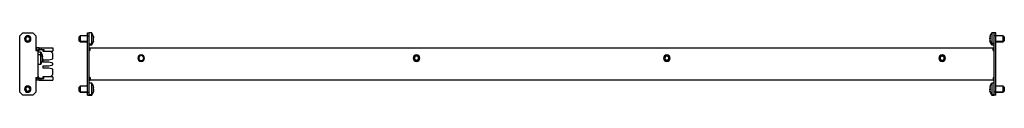
# Model space of a CAD drawing. Units: millimetres. Extents: x 492 to 2485, y 56 to 254.
# Drawn here: x 1501 to 2485, y 123 to 185 of the extents above; entities that cross this region are included whole.
import ezdxf

# ---------------------------------------------------------------- set-up
doc = ezdxf.new("R2010")
doc.units = ezdxf.units.MM

msp = doc.modelspace()

# ---------------------------------------------------------------- linework, layer by layer
at = {"color": 7, "linetype": 'Continuous'}
for p, q in [((1501.21, 182.13), (1504.21, 185.13)), ((1501.21, 126.13), (1501.21, 182.13)), ((1504.21, 185.13), (1514.21, 185.13)), ((1507.08, 177.02), (1506.9, 176.84)), ((1507.79, 177.72), (1507.08, 177.02)), ((1510.63, 180.54), (1511.34, 181.24)), ((1511.34, 181.24), (1511.52, 181.42)), ((1514.21, 185.13), (1517.21, 182.13)), ((1517.21, 182.13), (1517.21, 167.63)), ((1561.55, 182.13), (1560.55, 181.13)), ((1560.55, 177.39), (1560.55, 181.13)), ((1560.55, 177.39), (1561.55, 176.51)), ((1560.55, 177.13), (1560.55, 177.39)), ((1560.55, 177.13), (1561.55, 176.13)), ((1569.05, 182.13), (1561.55, 182.13)), ((1561.55, 182.13), (1561.55, 176.51)), ((1569.05, 182.13), (1569.05, 185.13)), ((1569.05, 185.13), (1570.55, 185.13)), ((1569.05, 126.13), (1569.05, 182.13)), ((1569.05, 182.13), (1570.55, 182.13)), ((1573.15, 185.13), (1570.55, 185.13)), ((1570.55, 182.13), (1570.55, 185.13)), ((1570.55, 126.13), (1570.55, 182.13)), ((1573.15, 173.9), (1573.15, 185.13)), ((1574.82, 181.38), (1575.03, 181.38)), ((2470.27, 181.22), (2470.21, 181.3)), ((2470.27, 177.04), (2470.21, 177.53)), ((2470.27, 181.55), (2470.31, 181.76)), ((2474.55, 185.13), (2471.95, 185.13)), ((2471.95, 185.13), (2471.95, 174.91)), ((2476.05, 185.13), (2474.55, 185.13)), ((2474.55, 182.13), (2474.55, 185.13)), ((2476.05, 182.13), (2474.55, 182.13)), ((2474.55, 126.13), (2474.55, 182.13)), ((2476.05, 182.13), (2476.05, 185.13)), ((2483.55, 182.13), (2476.05, 182.13)), ((2476.05, 126.13), (2476.05, 182.13)), ((2476.05, 177.02), (2483.55, 177.02)), ((2484.55, 181.13), (2483.55, 182.13)), ((2483.55, 177.02), (2483.55, 182.13)), ((2484.55, 177.72), (2483.55, 177.02)), ((2483.55, 176.13), (2484.55, 177.13)), ((2483.55, 176.13), (2483.55, 177.02)), ((2484.55, 181.13), (2484.55, 177.72)), ((2484.55, 177.72), (2484.55, 177.13)), ((1517.21, 167.63), (1519.71, 167.63)), ((1518.21, 167.63), (1518.21, 170.13)), ((1520.71, 170.13), (1518.21, 170.13)), ((1520.71, 168.63), (1519.71, 168.63)), ((1519.71, 167.63), (1519.71, 168.63)), ((1519.71, 140.63), (1519.71, 167.63)), ((1520.71, 170.13), (1520.71, 168.63)), ((1520.71, 170.13), (1522.71, 170.13)), ((1520.71, 168.63), (1522.71, 168.63)), ((1524.71, 168.13), (1521.21, 168.13)), ((1522.71, 170.13), (1522.71, 168.63)), ((1522.71, 170.13), (1534.21, 170.13)), ((1522.71, 168.63), (1525.21, 168.63)), ((1524.71, 166.63), (1524.71, 168.13)), ((1525.21, 168.63), (1525.21, 167.03)), ((1534.21, 170.13), (1534.21, 167.03)), ((1561.55, 176.51), (1561.55, 176.13)), ((1569.05, 176.51), (1561.55, 176.51)), ((1561.55, 176.13), (1569.05, 176.13)), ((1573.15, 173.9), (1570.55, 173.9)), ((1570.55, 173.13), (1573.15, 173.13)), ((1570.55, 170.13), (1571.55, 170.13)), ((1570.55, 168.63), (1571.55, 168.63)), ((1571.55, 167.63), (1570.55, 167.63)), ((1571.55, 167.63), (1571.55, 170.13)), ((1571.55, 170.13), (2473.55, 170.13)), ((1573.15, 173.13), (1573.15, 173.9)), ((1574.77, 176.71), (1574.79, 176.71)), ((1574.89, 176.87), (1574.79, 176.71)), ((1575.03, 176.88), (1574.81, 176.88)), ((2471.95, 174.91), (2474.55, 174.91)), ((2471.95, 174.91), (2471.95, 173.13)), ((2471.95, 173.13), (2474.55, 173.13)), ((2473.55, 167.63), (2473.55, 170.13)), ((2473.55, 170.13), (2474.55, 170.13)), ((2473.55, 168.63), (2474.55, 168.63)), ((2473.55, 167.63), (2474.55, 167.63)), ((2476.05, 176.13), (2483.55, 176.13)), ((1522.31, 166.03), (1519.71, 166.03)), ((1522.31, 163.44), (1519.71, 163.44)), ((1522.31, 163.44), (1522.31, 166.03)), ((1522.31, 154.03), (1522.31, 163.44)), ((1532.21, 166.63), (1524.71, 166.63)), ((1524.71, 155.88), (1524.71, 158.38)), ((1524.71, 158.38), (1530.21, 158.38)), ((1525.21, 167.03), (1534.21, 167.03)), ((1530.21, 158.38), (1534.21, 159.38)), ((1534.21, 164.63), (1532.21, 166.63)), ((1534.21, 159.38), (1534.21, 164.63)), ((1619.55, 160.03), (1619.3, 160.03)), ((1620.05, 160.03), (1619.55, 160.03)), ((1625.05, 160.03), (1625.55, 160.03)), ((1625.55, 160.03), (1625.8, 160.03)), ((1894.86, 161.35), (1894.63, 161.46)), ((1895.76, 160.91), (1894.86, 161.35)), ((1899.35, 159.15), (1900.25, 158.71)), ((1900.25, 158.71), (1900.47, 158.6)), ((2145.43, 157.91), (2145.25, 157.74)), ((2146.13, 158.62), (2145.43, 157.91)), ((2148.97, 161.44), (2149.68, 162.15)), ((2149.68, 162.15), (2149.86, 162.32)), ((2420.09, 158.32), (2419.88, 158.18)), ((2420.91, 158.89), (2420.09, 158.32)), ((2424.2, 161.17), (2425.02, 161.74)), ((2425.02, 161.74), (2425.23, 161.88)), ((1519.71, 154.03), (1522.31, 154.03)), ((1530.21, 155.88), (1524.71, 155.88)), ((1524.71, 152.38), (1530.21, 152.38)), ((1524.71, 149.88), (1524.71, 152.38)), ((1530.21, 149.88), (1524.71, 149.88)), ((1534.21, 154.88), (1530.21, 155.88)), ((1530.21, 152.38), (1534.21, 153.38)), ((1534.21, 148.88), (1530.21, 149.88)), ((1534.21, 153.38), (1534.21, 154.88)), ((1534.21, 143.63), (1534.21, 148.88)), ((1517.21, 140.63), (1519.71, 140.63)), ((1517.21, 140.63), (1517.21, 126.13)), ((1518.21, 140.63), (1518.21, 138.13)), ((1520.71, 138.13), (1518.21, 138.13)), ((1519.71, 140.63), (1519.71, 139.63)), ((1520.71, 139.63), (1519.71, 139.63)), ((1520.71, 138.13), (1520.71, 139.63)), ((1520.71, 139.63), (1522.71, 139.63)), ((1520.71, 138.13), (1522.71, 138.13)), ((1521.21, 140.13), (1524.71, 140.13)), ((1522.71, 138.13), (1522.71, 139.63)), ((1522.71, 139.63), (1525.21, 139.63)), ((1522.71, 138.13), (1534.21, 138.13)), ((1524.71, 140.13), (1524.71, 141.63)), ((1524.71, 141.63), (1532.21, 141.63)), ((1525.21, 139.63), (1525.21, 141.23)), ((1534.21, 141.23), (1525.21, 141.23)), ((1532.21, 141.63), (1534.21, 143.63)), ((1534.21, 141.23), (1534.21, 138.13)), ((1571.55, 140.63), (1570.55, 140.63)), ((1570.55, 139.63), (1571.55, 139.63)), ((1570.55, 138.13), (1571.55, 138.13)), ((1571.55, 140.63), (1571.55, 138.13)), ((2473.55, 138.13), (1571.55, 138.13)), ((2473.55, 140.63), (2473.55, 138.13)), ((2473.55, 140.63), (2474.55, 140.63)), ((2473.55, 139.63), (2474.55, 139.63)), ((2473.55, 138.13), (2474.55, 138.13)), ((1510.03, 130.95), (1510.44, 131.87)), ((1510.44, 131.87), (1510.54, 132.09)), ((1561.55, 132.13), (1560.55, 131.13)), ((1560.55, 127.15), (1560.55, 131.13)), ((1569.05, 132.13), (1561.55, 132.13)), ((1561.55, 132.13), (1561.55, 126.15)), ((1573.15, 135.13), (1570.55, 135.13)), ((1573.15, 123.18), (1573.15, 135.13)), ((1574.86, 130.73), (1574.79, 130.35)), ((2474.55, 135.13), (2471.95, 135.13)), ((2471.95, 135.13), (2471.95, 123.66)), ((2483.55, 132.13), (2476.05, 132.13)), ((2484.55, 131.13), (2483.55, 132.13)), ((2483.55, 126.39), (2483.55, 132.13)), ((2484.55, 131.13), (2484.55, 127.31)), ((1504.21, 123.13), (1501.21, 126.13)), ((1514.21, 123.13), (1504.21, 123.13)), ((1507.98, 126.39), (1507.87, 126.17)), ((1508.39, 127.31), (1507.98, 126.39)), ((1517.21, 126.13), (1514.21, 123.13)), ((1560.55, 127.15), (1561.55, 126.15)), ((1560.55, 127.13), (1560.55, 127.15)), ((1560.55, 127.13), (1561.55, 126.13)), ((1561.55, 126.15), (1561.55, 126.13)), ((1569.05, 126.15), (1561.55, 126.15)), ((1561.55, 126.13), (1569.05, 126.13)), ((1569.05, 126.13), (1570.55, 126.13)), ((1569.05, 123.13), (1569.05, 126.13)), ((1569.05, 123.13), (1570.55, 123.13)), ((1570.55, 123.13), (1570.55, 126.13)), ((1573.15, 123.18), (1570.55, 123.18)), ((1570.55, 123.13), (1573.15, 123.13)), ((1573.15, 123.13), (1573.15, 123.18)), ((2470.34, 126.62), (2470.31, 126.62)), ((2471.95, 123.66), (2474.55, 123.66)), ((2471.95, 123.66), (2471.95, 123.13)), ((2471.95, 123.13), (2474.55, 123.13)), ((2476.05, 126.13), (2474.55, 126.13)), ((2474.55, 123.13), (2474.55, 126.13)), ((2476.05, 123.13), (2474.55, 123.13)), ((2476.05, 126.39), (2483.55, 126.39)), ((2476.05, 126.13), (2483.55, 126.13)), ((2476.05, 123.13), (2476.05, 126.13)), ((2484.55, 127.31), (2483.55, 126.39)), ((2483.55, 126.13), (2484.55, 127.13)), ((2483.55, 126.13), (2483.55, 126.39)), ((2484.55, 127.31), (2484.55, 127.13))]:
    msp.add_line(p, q, dxfattribs=at)
for centre, radius, start, end in [((1509.21, 179.13), 3.25, 90, 270), ((1509.21, 179.13), 3, 44.68355, 224.68355), ((1509.21, 179.13), 3, 224.68355, 44.68355), ((1509.21, 179.13), 2, 44.68355, 224.68355), ((1509.21, 179.13), 2, 224.68355, 44.68355), ((1509.21, 179.13), 3.25, 270, 90), ((1565.15, 179.13), 10, 13.05549, 36.8699), ((2479.95, 179.13), 10, 143.1301, 165.96258), ((2476.36, 179.74), 6.54, 202.88449, 227.5922), ((1521.21, 166.63), 1.5, 90, 180), ((1565.15, 179.13), 10, 323.1301, 346.95241), ((1566.85, 179.36), 8.34, 319.06799, 341.61841), ((2479.95, 179.13), 10, 194.07167, 216.8699), ((1514.31, 160.03), 10, 15.52136, 36.8699), ((1519.11, 159.02), 5.45, 28.13817, 54.14092), ((1514.31, 160.03), 10, 323.1301, 344.69351), ((1622.55, 160.03), 3.25, 90, 270), ((1622.55, 160.03), 3, 360, 180), ((1622.55, 160.03), 3, 180, 360), ((1622.55, 160.03), 2.5, 360, 180), ((1622.55, 160.03), 2.5, 180, 360), ((1622.55, 160.03), 3.25, 270, 90), ((1897.55, 160.03), 3.25, 90, 270), ((1897.55, 160.03), 3, 153.87071, 333.87071), ((1897.55, 160.03), 3, 333.87071, 153.87071), ((1897.55, 160.03), 2, 153.87071, 333.87071), ((1897.55, 160.03), 2, 333.87071, 153.87071), ((1897.55, 160.03), 3.25, 270, 90), ((2147.55, 160.03), 3.25, 90, 270), ((2147.55, 160.03), 3, 44.85225, 224.85225), ((2147.55, 160.03), 3, 224.85225, 44.85225), ((2147.55, 160.03), 2, 44.85225, 224.85225), ((2147.55, 160.03), 2, 224.85225, 44.85225), ((2147.55, 160.03), 3.25, 270, 90), ((2422.55, 160.03), 3.25, 90, 270), ((2422.55, 160.03), 3, 34.65574, 214.65574), ((2422.55, 160.03), 3, 214.65574, 34.65574), ((2422.55, 160.03), 2, 34.65574, 214.65574), ((2422.55, 160.03), 2, 214.65574, 34.65574), ((2422.55, 160.03), 3.25, 270, 90), ((1521.21, 141.63), 1.5, 180, 270), ((1509.21, 129.13), 3.25, 90, 270), ((1509.21, 129.13), 3, 65.74466, 245.74466), ((1509.21, 129.13), 2, 65.74466, 245.74466), ((1509.21, 129.13), 3, 245.74466, 65.74466), ((1509.21, 129.13), 2, 245.74466, 65.74466), ((1509.21, 129.13), 3.25, 270, 90), ((1565.15, 129.13), 10, 15.29518, 36.8699), ((2479.95, 129.13), 10, 143.1301, 166.73993), ((1565.15, 129.13), 10, 323.1301, 344.96976), ((1565.27, 129.14), 9.89, 322.89158, 343.90182), ((2479.95, 129.13), 10, 193.2873, 216.8699), ((2478.75, 129.29), 8.83, 197.56516, 219.60223)]:
    msp.add_arc(centre, radius, start, end, dxfattribs=at)
for points, knots in [([(1574.79, 181.3), (1574.79, 181.32), (1574.78, 181.34), (1574.78, 181.38), (1574.77, 181.44), (1574.76, 181.5), (1574.77, 181.53), (1574.78, 181.54), (1574.79, 181.53), (1574.79, 181.53)], [0, 0, 0, 0, 0.0837468, 0.1671107, 0.2516774, 0.4999233, 0.7483583, 0.8745973, 1, 1, 1, 1]), ([(1574.79, 178.88), (1574.79, 178.89), (1574.78, 178.91), (1574.78, 178.94), (1574.77, 179), (1574.76, 179.09), (1574.77, 179.2), (1574.78, 179.27), (1574.79, 179.3), (1574.79, 179.31)], [0, 0, 0, 0, 0.0838023, 0.1671771, 0.2516767, 0.4999226, 0.7483576, 0.8746657, 1, 1, 1, 1]), ([(1574.78, 179.01), (1574.78, 179), (1574.78, 178.98), (1574.79, 178.96), (1574.79, 178.95)], [0, 0, 0, 0, 0.498935, 1, 1, 1, 1]), ([(1574.79, 181.53), (1574.86, 181.43), (1574.93, 181.32), (1574.89, 181.38), (1574.89, 181.39)], [0, 0, 0, 0, 0.966004, 1, 1, 1, 1]), ([(1574.79, 181.34), (1574.86, 180.96), (1574.93, 180.57), (1574.89, 180.27), (1574.89, 180.26)], [0, 0, 0, 0, 0.974781, 1, 1, 1, 1]), ([(1574.9, 180.23), (1574.9, 180.29), (1574.89, 180.4), (1574.89, 180.57), (1574.87, 180.75), (1574.85, 180.93), (1574.82, 181.12), (1574.8, 181.24), (1574.79, 181.3)], [0, 0, 0, 0, 0.165907, 0.331668, 0.497622, 0.664107, 0.831457, 1, 1, 1, 1]), ([(1574.79, 179.31), (1574.8, 179.36), (1574.82, 179.45), (1574.85, 179.6), (1574.87, 179.75), (1574.89, 179.9), (1574.89, 180.06), (1574.9, 180.17), (1574.9, 180.23)], [0, 0, 0, 0, 0.168543, 0.335893, 0.502378, 0.668332, 0.834093, 1, 1, 1, 1]), ([(1574.79, 176.92), (1574.8, 176.98), (1574.82, 177.1), (1574.85, 177.28), (1574.87, 177.46), (1574.89, 177.64), (1574.89, 177.81), (1574.9, 178.04), (1574.89, 178.31), (1574.85, 178.61), (1574.81, 178.79), (1574.79, 178.88)], [0, 0, 0, 0, 0.083921, 0.167314, 0.250388, 0.333353, 0.416423, 0.499814, 0.666326, 0.83247, 1, 1, 1, 1]), ([(2470.31, 177.11), (2470.26, 177.09), (2470.17, 177.07), (2470.24, 176.8), (2470.27, 176.7)], [0, 0, 0, 0, 0.640408, 1, 1, 1, 1]), ([(2470.31, 181.65), (2470.3, 181.59), (2470.28, 181.48), (2470.26, 181.32), (2470.23, 181.16), (2470.22, 181.01), (2470.21, 180.87), (2470.21, 180.68), (2470.22, 180.47), (2470.25, 180.23), (2470.29, 180.11), (2470.31, 180.04)], [0, 0, 0, 0, 0.084237, 0.16788, 0.251091, 0.334038, 0.41689, 0.499815, 0.665705, 0.831985, 1, 1, 1, 1]), ([(2470.27, 179.13), (2470.24, 179.32), (2470.18, 179.7), (2470.24, 180.12), (2470.27, 180.34)], [0, 0, 0, 0, 0.488004, 1, 1, 1, 1]), ([(2470.31, 179.62), (2470.3, 179.57), (2470.28, 179.46), (2470.26, 179.28), (2470.23, 179.11), (2470.22, 178.93), (2470.21, 178.75), (2470.21, 178.5), (2470.22, 178.18), (2470.25, 177.8), (2470.29, 177.54), (2470.31, 177.41)], [0, 0, 0, 0, 0.083976, 0.167394, 0.250469, 0.333418, 0.416461, 0.499817, 0.666392, 0.832551, 1, 1, 1, 1]), ([(2470.31, 181.76), (2470.32, 181.76), (2470.32, 181.78), (2470.33, 181.8), (2470.34, 181.8), (2470.34, 181.78), (2470.33, 181.75), (2470.33, 181.72), (2470.33, 181.71)], [0, 0, 0, 0, 0.125539, 0.250527, 0.499906, 0.749423, 0.874654, 1, 1, 1, 1]), ([(2470.33, 181.71), (2470.33, 181.7), (2470.32, 181.68), (2470.32, 181.66), (2470.31, 181.65)], [0, 0, 0, 0, 0.4989352, 1, 1, 1, 1]), ([(2470.31, 180.04), (2470.32, 180.03), (2470.32, 180.02), (2470.33, 180), (2470.33, 179.99)], [0, 0, 0, 0, 0.5010648, 1, 1, 1, 1]), ([(2470.33, 179.99), (2470.33, 179.98), (2470.33, 179.95), (2470.34, 179.9), (2470.34, 179.82), (2470.33, 179.73), (2470.32, 179.67), (2470.32, 179.64), (2470.31, 179.62)], [0, 0, 0, 0, 0.124757, 0.25027, 0.499497, 0.748751, 0.874408, 1, 1, 1, 1]), ([(2470.31, 177.41), (2470.32, 177.4), (2470.32, 177.37), (2470.33, 177.34), (2470.33, 177.29), (2470.34, 177.24), (2470.34, 177.21), (2470.34, 177.2)], [0, 0, 0, 0, 0.1670445, 0.3333684, 0.502069, 0.7529676, 1, 1, 1, 1]), ([(2470.34, 177.2), (2470.34, 177.19), (2470.34, 177.17), (2470.34, 177.15), (2470.33, 177.13), (2470.33, 177.11), (2470.32, 177.11), (2470.31, 177.11)], [0, 0, 0, 0, 0.164851, 0.329922, 0.498406, 0.750208, 1, 1, 1, 1]), ([(1574.77, 176.73), (1574.77, 176.74), (1574.77, 176.75), (1574.77, 176.78), (1574.77, 176.81), (1574.78, 176.86), (1574.79, 176.9), (1574.79, 176.92)], [0, 0, 0, 0, 0.1648509, 0.3299215, 0.498406, 0.7502078, 1, 1, 1, 1]), ([(1574.79, 176.71), (1574.79, 176.7), (1574.78, 176.7), (1574.78, 176.69), (1574.77, 176.69), (1574.77, 176.7), (1574.77, 176.72), (1574.77, 176.73)], [0, 0, 0, 0, 0.1670445, 0.3333684, 0.502069, 0.7529676, 1, 1, 1, 1]), ([(1523.92, 161.59), (1523.92, 161.6), (1523.92, 161.63), (1523.93, 161.65), (1523.93, 161.68), (1523.94, 161.71), (1523.94, 161.72), (1523.95, 161.72)], [0, 0, 0, 0, 0.164851, 0.329922, 0.498406, 0.750208, 1, 1, 1, 1]), ([(1523.95, 161.36), (1523.94, 161.38), (1523.94, 161.4), (1523.93, 161.44), (1523.93, 161.49), (1523.92, 161.54), (1523.92, 161.58), (1523.92, 161.59)], [0, 0, 0, 0, 0.167044, 0.333368, 0.502069, 0.752968, 1, 1, 1, 1]), ([(1523.95, 158.7), (1523.94, 158.7), (1523.94, 158.71), (1523.93, 158.73), (1523.93, 158.77), (1523.92, 158.85), (1523.93, 158.95), (1523.94, 159.03), (1523.94, 159.07), (1523.95, 159.09)], [0, 0, 0, 0, 0.083747, 0.167111, 0.251677, 0.499923, 0.748358, 0.874597, 1, 1, 1, 1]), ([(1523.95, 157.36), (1523.94, 157.35), (1523.94, 157.34), (1523.93, 157.32), (1523.93, 157.29), (1523.92, 157.28), (1523.93, 157.31), (1523.94, 157.35), (1523.94, 157.38), (1523.95, 157.4)], [0, 0, 0, 0, 0.083802, 0.167177, 0.251677, 0.499923, 0.748358, 0.874666, 1, 1, 1, 1]), ([(1523.95, 161.72), (1523.96, 161.73), (1523.98, 161.75), (1524.01, 161.8), (1524.03, 161.85), (1524.04, 161.91), (1524.05, 161.98), (1524.05, 162.09), (1524.04, 162.24), (1524.01, 162.45), (1523.97, 162.62), (1523.95, 162.7)], [0, 0, 0, 0, 0.0839209, 0.1673144, 0.2503879, 0.3333528, 0.4164234, 0.4998144, 0.666326, 0.8324699, 1, 1, 1, 1]), ([(1524.04, 161.99), (1524.04, 161.96), (1524.09, 161.65), (1524.01, 161.5), (1523.95, 161.36)], [0, 0, 0, 0, 0.125702, 1, 1, 1, 1]), ([(1523.95, 159.09), (1523.96, 159.15), (1523.98, 159.27), (1524.01, 159.45), (1524.03, 159.64), (1524.04, 159.83), (1524.05, 160.02), (1524.05, 160.28), (1524.04, 160.6), (1524.01, 160.99), (1523.97, 161.24), (1523.95, 161.36)], [0, 0, 0, 0, 0.083976, 0.167394, 0.250469, 0.333418, 0.416461, 0.499817, 0.666392, 0.832551, 1, 1, 1, 1]), ([(1524.04, 160.01), (1524.04, 159.96), (1524.09, 159.53), (1524.01, 159.08), (1523.95, 158.7)], [0, 0, 0, 0, 0.128798, 1, 1, 1, 1]), ([(1524.05, 158.18), (1524.05, 158.21), (1524.05, 158.29), (1524.04, 158.38), (1524.03, 158.48), (1524.01, 158.56), (1523.98, 158.63), (1523.96, 158.68), (1523.95, 158.7)], [0, 0, 0, 0, 0.165907, 0.331668, 0.497622, 0.664107, 0.831457, 1, 1, 1, 1]), ([(1523.95, 157.4), (1523.96, 157.45), (1523.98, 157.55), (1524.01, 157.69), (1524.03, 157.82), (1524.04, 157.95), (1524.05, 158.07), (1524.05, 158.14), (1524.05, 158.18)], [0, 0, 0, 0, 0.168543, 0.335893, 0.502378, 0.668332, 0.834093, 1, 1, 1, 1]), ([(1524.04, 158.04), (1524.04, 158.03), (1524.09, 157.9), (1524.01, 157.62), (1523.95, 157.36)], [0, 0, 0, 0, 0.113463, 1, 1, 1, 1]), ([(1524.04, 160.51), (1524.05, 160.54), (1524.08, 160.85), (1524.02, 161.19), (1523.97, 161.5)], [0, 0, 0, 0, 0.101498, 1, 1, 1, 1]), ([(1524.03, 159.64), (1524.04, 159.58), (1524.07, 159.33), (1524.03, 159.05), (1524, 158.84)], [0, 0, 0, 0, 0.25001, 1, 1, 1, 1]), ([(1524.03, 161.79), (1524.04, 161.73), (1524.07, 161.58), (1524.04, 161.48), (1524.02, 161.42)], [0, 0, 0, 0, 0.3776279, 1, 1, 1, 1]), ([(1574.79, 130.57), (1574.79, 130.58), (1574.78, 130.61), (1574.78, 130.65), (1574.77, 130.72), (1574.76, 130.8), (1574.77, 130.87), (1574.78, 130.9), (1574.79, 130.91), (1574.79, 130.91)], [0, 0, 0, 0, 0.083747, 0.167111, 0.251677, 0.499923, 0.748358, 0.874597, 1, 1, 1, 1]), ([(1574.79, 127.91), (1574.79, 127.91), (1574.78, 127.92), (1574.78, 127.94), (1574.77, 127.99), (1574.76, 128.07), (1574.77, 128.17), (1574.78, 128.25), (1574.79, 128.29), (1574.79, 128.3)], [0, 0, 0, 0, 0.083802, 0.167177, 0.251677, 0.499923, 0.748358, 0.874666, 1, 1, 1, 1]), ([(1574.79, 130.91), (1574.8, 130.92), (1574.82, 130.94), (1574.85, 130.97), (1574.87, 131.02), (1574.89, 131.07), (1574.89, 131.13), (1574.9, 131.23), (1574.89, 131.37), (1574.85, 131.56), (1574.81, 131.72), (1574.79, 131.79)], [0, 0, 0, 0, 0.083976, 0.167394, 0.250469, 0.333418, 0.416461, 0.499817, 0.666392, 0.832551, 1, 1, 1, 1]), ([(1574.9, 129.42), (1574.9, 129.48), (1574.89, 129.61), (1574.89, 129.8), (1574.87, 129.99), (1574.85, 130.19), (1574.82, 130.38), (1574.8, 130.51), (1574.79, 130.57)], [0, 0, 0, 0, 0.165907, 0.331668, 0.497622, 0.664107, 0.831457, 1, 1, 1, 1]), ([(1574.79, 128.3), (1574.8, 128.36), (1574.82, 128.48), (1574.85, 128.67), (1574.87, 128.85), (1574.89, 129.04), (1574.89, 129.23), (1574.9, 129.35), (1574.9, 129.42)], [0, 0, 0, 0, 0.1685431, 0.3358932, 0.5023783, 0.6683325, 0.8340933, 1, 1, 1, 1]), ([(1574.87, 129.13), (1574.88, 129.04), (1574.93, 128.57), (1574.85, 128.08), (1574.79, 127.69)], [0, 0, 0, 0, 0.204708, 1, 1, 1, 1]), ([(1574.79, 126.52), (1574.8, 126.57), (1574.82, 126.67), (1574.85, 126.82), (1574.87, 126.96), (1574.89, 127.09), (1574.89, 127.22), (1574.9, 127.38), (1574.89, 127.57), (1574.85, 127.76), (1574.81, 127.86), (1574.79, 127.91)], [0, 0, 0, 0, 0.083921, 0.167314, 0.250388, 0.333353, 0.416423, 0.499814, 0.666326, 0.83247, 1, 1, 1, 1]), ([(2470.23, 131.42), (2470.22, 131.4), (2470.17, 131.28), (2470.25, 131.35), (2470.31, 131.41)], [0, 0, 0, 0, 0.167684, 1, 1, 1, 1]), ([(2470.31, 131.16), (2470.3, 131.1), (2470.28, 130.97), (2470.26, 130.78), (2470.23, 130.6), (2470.22, 130.41), (2470.21, 130.23), (2470.21, 130), (2470.22, 129.71), (2470.25, 129.38), (2470.29, 129.18), (2470.31, 129.08)], [0, 0, 0, 0, 0.084237, 0.16788, 0.251091, 0.334038, 0.41689, 0.499815, 0.665705, 0.831985, 1, 1, 1, 1]), ([(2470.21, 128.21), (2470.21, 128.26), (2470.21, 128.38), (2470.22, 128.55), (2470.23, 128.72), (2470.26, 128.88), (2470.28, 129.03), (2470.3, 129.13), (2470.31, 129.18)], [0, 0, 0, 0, 0.165907, 0.331668, 0.497622, 0.664107, 0.831457, 1, 1, 1, 1]), ([(2470.31, 128.65), (2470.3, 128.61), (2470.28, 128.53), (2470.26, 128.4), (2470.23, 128.26), (2470.22, 128.12), (2470.21, 127.97), (2470.21, 127.77), (2470.22, 127.49), (2470.25, 127.15), (2470.29, 126.91), (2470.31, 126.8)], [0, 0, 0, 0, 0.083976, 0.167394, 0.250469, 0.333418, 0.416461, 0.499817, 0.666392, 0.832551, 1, 1, 1, 1]), ([(2470.31, 131.41), (2470.32, 131.42), (2470.32, 131.42), (2470.33, 131.42), (2470.34, 131.39), (2470.34, 131.34), (2470.33, 131.29), (2470.33, 131.26), (2470.33, 131.24)], [0, 0, 0, 0, 0.1255392, 0.2505272, 0.4999058, 0.7494227, 0.8746535, 1, 1, 1, 1]), ([(2470.33, 131.24), (2470.33, 131.23), (2470.32, 131.2), (2470.32, 131.17), (2470.31, 131.16)], [0, 0, 0, 0, 0.498935, 1, 1, 1, 1]), ([(2470.31, 129.08), (2470.32, 129.07), (2470.32, 129.05), (2470.33, 129.02), (2470.33, 129.01)], [0, 0, 0, 0, 0.501065, 1, 1, 1, 1]), ([(2470.33, 129.01), (2470.33, 128.99), (2470.33, 128.96), (2470.34, 128.9), (2470.34, 128.81), (2470.33, 128.73), (2470.32, 128.68), (2470.32, 128.66), (2470.31, 128.65)], [0, 0, 0, 0, 0.124757, 0.25027, 0.499497, 0.748751, 0.874408, 1, 1, 1, 1]), ([(1574.77, 126.4), (1574.77, 126.4), (1574.77, 126.41), (1574.77, 126.42), (1574.77, 126.44), (1574.78, 126.48), (1574.79, 126.51), (1574.79, 126.52)], [0, 0, 0, 0, 0.164851, 0.329922, 0.498406, 0.750208, 1, 1, 1, 1]), ([(1574.79, 126.47), (1574.79, 126.46), (1574.78, 126.44), (1574.78, 126.42), (1574.77, 126.41), (1574.77, 126.4), (1574.77, 126.4), (1574.77, 126.4)], [0, 0, 0, 0, 0.1670445, 0.3333684, 0.502069, 0.7529676, 1, 1, 1, 1]), ([(1574.87, 127.13), (1574.88, 127.11), (1574.93, 127), (1574.85, 126.7), (1574.79, 126.47)], [0, 0, 0, 0, 0.204573, 1, 1, 1, 1]), ([(2470.31, 126.62), (2470.25, 126.75), (2470.17, 126.92), (2470.23, 126.89), (2470.25, 126.87)], [0, 0, 0, 0, 0.735031, 1, 1, 1, 1]), ([(2470.31, 126.8), (2470.32, 126.78), (2470.32, 126.76), (2470.33, 126.72), (2470.33, 126.69), (2470.34, 126.65), (2470.34, 126.63), (2470.34, 126.62)], [0, 0, 0, 0, 0.167044, 0.333368, 0.502069, 0.752968, 1, 1, 1, 1]), ([(2470.34, 126.62), (2470.34, 126.62), (2470.34, 126.61), (2470.34, 126.6), (2470.33, 126.6), (2470.33, 126.6), (2470.32, 126.61), (2470.31, 126.62)], [0, 0, 0, 0, 0.164851, 0.329922, 0.498406, 0.750208, 1, 1, 1, 1])]:
    msp.add_open_spline(points, degree=3, knots=knots, dxfattribs=at)

doc.saveas('drawing.dxf')
